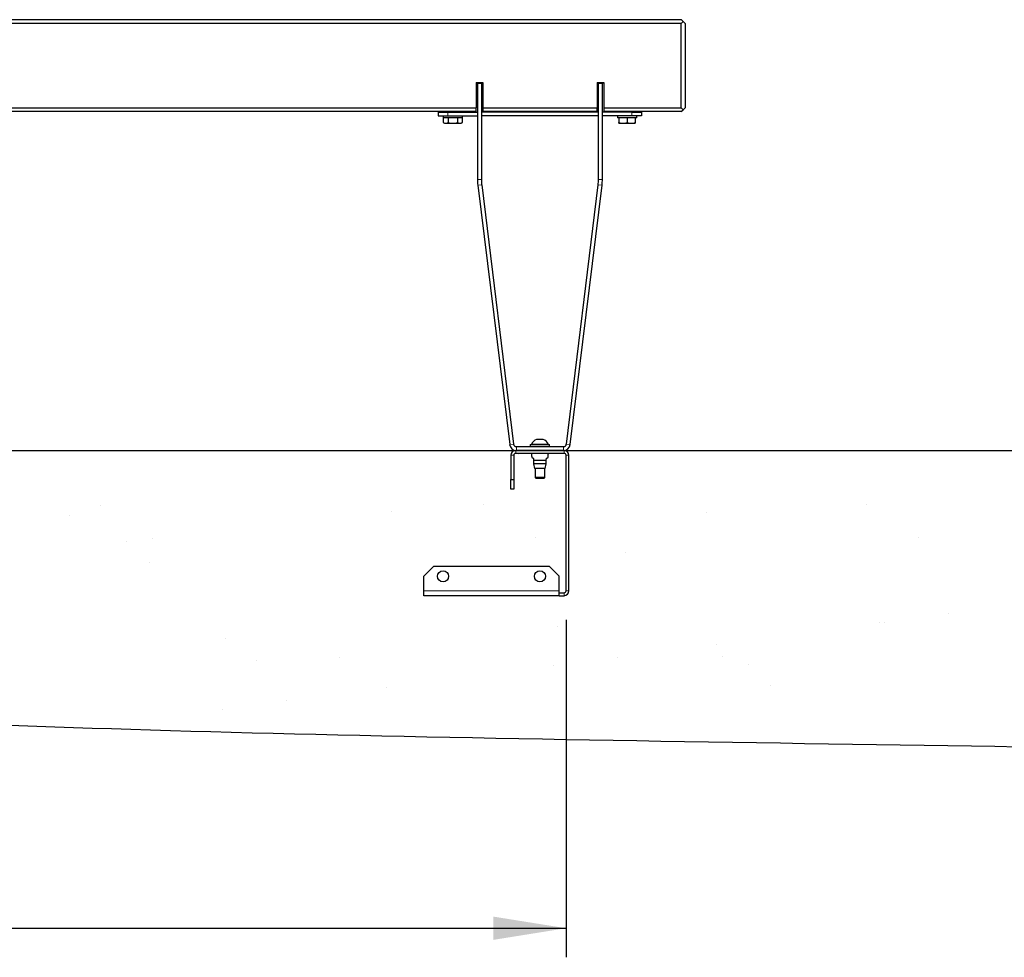
# Model space of a CAD drawing. Units: millimetres. Extents: x 19 to 6079, y 22 to 5231.
# Drawn here: x 2909 to 3926, y 812 to 1781 of the extents above; entities that cross this region are included whole.
import ezdxf

# ---------------------------------------------------------------- set-up
doc = ezdxf.new("R2010")
doc.units = ezdxf.units.MM
doc.header["$LTSCALE"] = 30
doc.linetypes.add('SLD-Solid', pattern=[0])
doc.layers.add('-FORMAT-', color=7, linetype='SLD-Solid')
doc.styles.add('SLDTEXTSTYLE2', font='TXT', dxfattribs={"width": 0.7})
doc.dimstyles.new('SLDDIMSTYLE1', dxfattribs={"dimtxt": 60, "dimasz": 75, "dimexe": 0, "dimexo": 0.0625, "dimgap": 15, "dimtad": 1, "dimdec": 0, "dimrnd": 1e-09, "dimzin": 12, "dimdsep": 46, "dimtxsty": 'SLDTEXTSTYLE2', "dimsah": 1, "dimcen": 0.09, "dimadec": 0, "dimazin": 3, "dimtfac": 1, "dimtdec": 0, "dimtofl": 0, "dimtmove": 0, "dimatfit": 3, "dimfxl": 1, "dimfrac": 2, "dimtolj": 1, "dimtzin": 12, "dimarcsym": 0})

# ---------------------------------------------------------------- blocks, each defined once
blk = doc.blocks.new('_D_8')
at = {"layer": '-FORMAT-'}
for p, q in [((1336.8, 1160.7), (1336.8, 812.2)), ((3473.8, 1160.7), (3473.8, 812.2)), ((1336.8, 842.2), (3473.8, 842.2))]:
    blk.add_line(p, q, dxfattribs=at)
for points in [[(1336.8, 842.2), (1411.8, 830.2), (1411.8, 854.2)], [(3473.8, 842.2), (3398.8, 854.2), (3398.8, 830.2)]]:
    blk.add_solid(points, dxfattribs=at)
at = {"layer": '-FORMAT-', "insert": (2328.5, 919.5), "char_height": 60, "attachment_point": 1, "style": 'SLDTEXTSTYLE2'}
blk.add_mtext('2137', dxfattribs=at)

msp = doc.modelspace()

# ---------------------------------------------------------------- hatches: boundary and pattern name
at = {"layer": '-FORMAT-'}
h = msp.add_hatch(dxfattribs=at)
h.set_pattern_fill('AR-SAND', scale=5, style=0)
edge = h.paths.add_edge_path(flags=0)
edge.add_line((4981.4, 1335.6), (1173.9, 1335.6))
edge.add_spline(control_points=[(1173.9, 1335.6), (1205.1, 890.7), (2178.9, 1100.7), (2851.2, 1038.7), (4878.3, 1022.9), (4858.3, 994.1), (4981.4, 1335.6)], knot_values=[0, 0, 0, 0, 0.261619, 0.507743, 0.748271, 1, 1, 1, 1], weights=[1, 1, 1, 1, 1, 1, 1], degree=3, periodic=0)

# ---------------------------------------------------------------- linework, layer by layer
at = {"layer": '-FORMAT-', "color": 7, "lineweight": 25}
msp.add_line((1057.5, 1335.6), (5043.3, 1335.6), dxfattribs=at)
msp.add_open_spline([(1173.9, 1335.6), (1205.1, 890.7), (2178.9, 1100.7), (2851.2, 1038.7), (4878.3, 1022.9), (4858.3, 994.1), (4981.4, 1335.6)], degree=3, knots=[0, 0, 0, 0, 0.261619, 0.507743, 0.748271, 1, 1, 1, 1], dxfattribs=at)
at = {"color": 7, "linetype": 'SLD-Solid'}
for p, q in [((1220.8, 1780.7), (3592.8, 1780.7)), ((3594.8, 1778.7), (3592.8, 1780.7)), ((3592.8, 1776.7), (1220.8, 1776.7)), ((3592.8, 1776.7), (3594.8, 1778.7)), ((3592.8, 1689.7), (3592.8, 1776.7)), ((3596.8, 1776.7), (3594.8, 1778.7)), ((3596.8, 1776.7), (3596.8, 1689.7)), ((3380.8, 1715.7), (3387.8, 1715.7)), ((3380.8, 1715.7), (3380.8, 1689.7)), ((3382.3, 1714.7), (3382.3, 1715.7)), ((3382.3, 1714.7), (3382.3, 1615.7)), ((3386.3, 1715.7), (3386.3, 1714.7)), ((3386.3, 1714.7), (3386.3, 1615.7)), ((3387.8, 1715.7), (3387.8, 1689.7)), ((3505.8, 1715.7), (3512.8, 1715.7)), ((3505.8, 1715.7), (3505.8, 1689.7)), ((3507.3, 1714.7), (3507.3, 1715.7)), ((3507.3, 1615.7), (3507.3, 1714.7)), ((3511.3, 1715.7), (3511.3, 1714.7)), ((3511.3, 1615.7), (3511.3, 1714.7)), ((3512.8, 1715.7), (3512.8, 1689.7)), ((1432.8, 1689.7), (3380.8, 1689.7)), ((3380.8, 1685.7), (3380.8, 1689.7)), ((3387.8, 1689.7), (3505.8, 1689.7)), ((3387.8, 1689.7), (3387.8, 1685.7)), ((3505.8, 1685.7), (3505.8, 1689.7)), ((3512.8, 1689.7), (3592.8, 1689.7)), ((3512.8, 1689.7), (3512.8, 1685.7)), ((3594.8, 1687.7), (3592.8, 1689.7)), ((3594.8, 1687.7), (3596.8, 1689.7)), ((3380.8, 1685.7), (1432.8, 1685.7)), ((3341.8, 1685.2), (3341.8, 1681.2)), ((3341.8, 1685.2), (3351.8, 1685.2)), ((3341.8, 1681.2), (3351.8, 1681.2)), ((3346.8, 1681.2), (3346.8, 1679.2)), ((3362.3, 1679.2), (3346.8, 1679.2)), ((3347, 1679.2), (3347, 1674.4)), ((3351.8, 1685.2), (3382.3, 1685.2)), ((3351.8, 1681.2), (3382.3, 1681.2)), ((3351.9, 1679.2), (3351.9, 1674.4)), ((3352.8, 1685.5), (3352.6, 1685.2)), ((3361, 1685.2), (3360.8, 1685.7)), ((3361.7, 1679.2), (3361.7, 1674.4)), ((3366.8, 1679.2), (3362.3, 1679.2)), ((3366.6, 1679.2), (3366.6, 1674.4)), ((3366.8, 1679.2), (3366.8, 1681.2)), ((3507.3, 1685.2), (3386.3, 1685.2)), ((3507.3, 1681.2), (3386.3, 1681.2)), ((3505.8, 1685.7), (3387.8, 1685.7)), ((3541.8, 1685.2), (3511.3, 1685.2)), ((3541.8, 1681.2), (3511.3, 1681.2)), ((3592.8, 1685.7), (3512.8, 1685.7)), ((3526.8, 1681.2), (3526.8, 1679.2)), ((3542.3, 1679.2), (3526.8, 1679.2)), ((3528.3, 1679.2), (3528.3, 1674.4)), ((3532.9, 1685.7), (3532.6, 1685.2)), ((3536.8, 1679.2), (3536.8, 1674.4)), ((3541, 1685.2), (3541.3, 1685.4)), ((3541, 1685.2), (3541, 1685.3)), ((3541.3, 1685.4), (3541.4, 1685.4)), ((3541.8, 1685.2), (3551.8, 1685.2)), ((3551.8, 1681.2), (3541.8, 1681.2)), ((3546.8, 1679.2), (3542.3, 1679.2)), ((3545.3, 1679.2), (3545.3, 1674.4)), ((3545.3, 1679.2), (3545.3, 1674.4)), ((3546.8, 1679.2), (3546.8, 1681.2)), ((3551.8, 1685.2), (3551.8, 1681.2)), ((3592.8, 1685.7), (3594.8, 1687.7)), ((3347, 1674.4), (3348.3, 1673.7)), ((3348.3, 1673.7), (3349.4, 1673.7)), ((3349.4, 1673.7), (3356.8, 1673.7)), ((3356.8, 1673.7), (3364.2, 1673.7)), ((3364.2, 1673.7), (3365.3, 1673.7)), ((3365.3, 1673.7), (3366.7, 1674.4)), ((3528.3, 1673.7), (3532.5, 1673.7)), ((3532.5, 1673.7), (3541, 1673.7)), ((3541, 1673.7), (3545.3, 1673.7)), ((3382.7, 1609.7), (3415.6, 1341.8)), ((3386.7, 1610.2), (3419.6, 1342.3)), ((3474.1, 1342.3), (3507, 1610.2)), ((3478.1, 1341.8), (3511, 1609.7)), ((3446.8, 1347.2), (3443.3, 1347.2)), ((3450.3, 1347.2), (3446.8, 1347.2)), ((3471.8, 1335.7), (3421.8, 1335.7)), ((3471.8, 1332.7), (3421.8, 1332.7)), ((3422.5, 1339.7), (3471.1, 1339.7)), ((3422.5, 1335.7), (3471.1, 1335.7)), ((3436.8, 1341.7), (3436.8, 1339.7)), ((3436.8, 1341.7), (3456.8, 1341.7)), ((3438.1, 1342), (3438.1, 1341.7)), ((3446.8, 1342), (3438.1, 1342)), ((3455.6, 1342), (3446.8, 1342)), ((3455.6, 1341.7), (3455.6, 1342)), ((3456.8, 1339.7), (3456.8, 1341.7)), ((3416.8, 1330.7), (3416.8, 1305.7)), ((3419.8, 1330.7), (3419.8, 1305.7)), ((3440.3, 1325.5), (3440.3, 1322)), ((3445.3, 1325.5), (3440.3, 1325.5)), ((3453.3, 1325.5), (3445.3, 1325.5)), ((3453.3, 1322), (3453.3, 1325.5)), ((3473.8, 1190.7), (3473.8, 1330.7)), ((3476.8, 1190.7), (3476.8, 1330.7)), ((3440.3, 1322), (3441.3, 1317)), ((3445.3, 1322), (3440.3, 1322)), ((3445.5, 1317), (3441.3, 1317)), ((3441.8, 1317), (3441.8, 1307.7)), ((3453.3, 1322), (3445.3, 1322)), ((3452.3, 1317), (3445.5, 1317)), ((3451.8, 1307.7), (3451.8, 1317)), ((3452.3, 1317), (3453.3, 1322)), ((3416.8, 1305.7), (3419.8, 1305.7)), ((3416.8, 1295.7), (3416.8, 1305.7)), ((3419.8, 1305.7), (3419.8, 1295.7)), ((3441.8, 1307.7), (3442.8, 1306.7)), ((3446.8, 1307.7), (3441.8, 1307.7)), ((3446.8, 1306.7), (3442.8, 1306.7)), ((3451.8, 1307.7), (3446.8, 1307.7)), ((3450.8, 1306.7), (3446.8, 1306.7)), ((3450.8, 1306.7), (3451.8, 1307.7)), ((3419.8, 1295.7), (3416.8, 1295.7)), ((3336.8, 1215.7), (3326.8, 1205.7)), ((3456.8, 1215.7), (3336.8, 1215.7)), ((3466.8, 1205.7), (3456.8, 1215.7)), ((3326.8, 1190.7), (3326.8, 1205.7)), ((3466.8, 1190.7), (3466.8, 1205.7)), ((3326.8, 1185.7), (3326.8, 1190.7)), ((3466.8, 1185.7), (3466.8, 1190.7)), ((3466.8, 1185.7), (3326.8, 1185.7)), ((3466.8, 1188.7), (3471.8, 1188.7)), ((3466.8, 1185.7), (3471.8, 1185.7))]:
    msp.add_line(p, q, dxfattribs=at)
at = {"color": 8, "linetype": 'SLD-Solid', "lineweight": 18}
for p, q in [((3386.3, 1714.7), (3382.3, 1714.7)), ((3511.3, 1714.7), (3507.3, 1714.7)), ((3351.8, 1685.2), (3351.8, 1681.2)), ((3541.8, 1681.2), (3541.8, 1685.2)), ((3382.3, 1615.7), (3386.3, 1615.7)), ((3382.7, 1609.7), (3386.7, 1610.2)), ((3511, 1609.7), (3507, 1610.2)), ((3511.3, 1615.7), (3507.3, 1615.7)), ((3415.6, 1341.8), (3419.6, 1342.3)), ((3421.8, 1335.7), (3421.8, 1332.7)), ((3422.5, 1335.7), (3422.5, 1339.7)), ((3471.1, 1335.7), (3471.1, 1339.7)), ((3471.8, 1335.7), (3471.8, 1332.7)), ((3478.1, 1341.8), (3474.1, 1342.3)), ((3416.8, 1330.7), (3419.8, 1330.7)), ((3476.8, 1330.7), (3473.8, 1330.7)), ((3466.8, 1190.7), (3326.8, 1190.7)), ((3476.8, 1190.7), (3473.8, 1190.7)), ((3471.8, 1185.7), (3471.8, 1188.7))]:
    msp.add_line(p, q, dxfattribs=at)
at = {"color": 7, "linetype": 'SLD-Solid'}
for centre in [(3346.8, 1205.7), (3446.8, 1205.7)]:
    msp.add_circle(centre, 5.75, dxfattribs=at)
for centre, radius, start, end in [((3431.3, 1615.7), 49, 180, 187), ((3431.3, 1615.7), 45, 180, 187), ((3462.3, 1615.7), 45, 353, 0), ((3462.3, 1615.7), 49, 353, 0), ((3446.8, 1338.3), 9.51, 111.5988, 156.9647), ((3446.8, 1338.3), 9.51, 23.0353, 68.4012), ((3422.5, 1342.7), 7, 187, 270), ((3421.8, 1330.7), 5, 90, 180), ((3422.5, 1342.7), 3, 187, 270), ((3421.8, 1330.7), 2, 90, 180), ((3471.1, 1342.7), 3, 270, 353), ((3471.1, 1342.7), 7, 270, 353), ((3471.8, 1330.7), 5, 0, 90), ((3471.8, 1330.7), 2, 0, 90), ((3471.8, 1190.7), 5, 270, 0), ((3471.8, 1190.7), 2, 270, 0)]:
    msp.add_arc(centre, radius, start, end, dxfattribs=at)
for points, knots in [([(3352.4, 1685.7), (3352.5, 1685.6), (3352.7, 1685.5), (3352.9, 1685.4), (3353, 1685.4)], [0, 0, 0, 0, 0.768864, 1, 1, 1, 1]), ([(3354.7, 1685.2), (3354.2, 1685.3), (3353, 1685.4), (3352.6, 1685.6), (3352.4, 1685.7)], [0, 0, 0, 0, 0.460067, 1, 1, 1, 1]), ([(3353.7, 1685.2), (3353.5, 1685.2), (3353.2, 1685.3), (3353, 1685.3), (3353, 1685.4)], [0, 0, 0, 0, 0.410322, 1, 1, 1, 1]), ([(3354.4, 1685.7), (3354.4, 1685.7), (3354.7, 1685.5), (3355.4, 1685.4), (3356.1, 1685.2), (3356.4, 1685.2)], [0, 0, 0, 0, 0.081228, 0.656969, 1, 1, 1, 1]), ([(3541, 1685.3), (3540.9, 1685.3), (3540.8, 1685.4), (3540.2, 1685.6), (3539.7, 1685.7), (3539.6, 1685.7)], [0, 0, 0, 0, 0.421506, 0.871035, 1, 1, 1, 1]), ([(3347, 1674.4), (3347.4, 1674.2), (3348.2, 1673.8), (3349, 1673.7), (3349.4, 1673.7)], [0, 0, 0, 0, 0.496082, 1, 1, 1, 1]), ([(3349.4, 1673.7), (3349.5, 1673.7), (3349.9, 1673.7), (3350.7, 1673.8), (3351.5, 1674.2), (3351.9, 1674.4)], [0, 0, 0, 0, 0.060882, 0.526658, 1, 1, 1, 1]), ([(3351.9, 1674.4), (3352.7, 1674.2), (3354.3, 1673.8), (3356, 1673.7), (3356.8, 1673.7)], [0, 0, 0, 0, 0.496082, 1, 1, 1, 1]), ([(3356.8, 1673.7), (3356.9, 1673.7), (3357.8, 1673.7), (3359.4, 1673.8), (3360.9, 1674.2), (3361.7, 1674.4)], [0, 0, 0, 0, 0.060882, 0.526658, 1, 1, 1, 1]), ([(3361.7, 1674.4), (3361.9, 1674.3), (3362.7, 1673.9), (3363.5, 1673.7), (3364.2, 1673.7)], [0, 0, 0, 0, 0.25442, 1, 1, 1, 1]), ([(3364.2, 1673.7), (3364.4, 1673.7), (3365.2, 1673.7), (3366, 1674.1), (3366.6, 1674.4)], [0, 0, 0, 0, 0.256956, 1, 1, 1, 1]), ([(3528.3, 1674.4), (3529, 1674.2), (3530.4, 1673.8), (3531.8, 1673.7), (3532.5, 1673.7)], [0, 0, 0, 0, 0.496082, 1, 1, 1, 1]), ([(3528.3, 1673.7), (3528.3, 1673.7), (3528.3, 1673.7), (3528.3, 1673.8), (3528.3, 1674.2), (3528.3, 1674.4)], [0, 0, 0, 0, 0.060882, 0.526658, 1, 1, 1, 1]), ([(3532.5, 1673.7), (3532.6, 1673.7), (3533.4, 1673.7), (3534.8, 1673.8), (3536.1, 1674.2), (3536.8, 1674.4)], [0, 0, 0, 0, 0.0608818, 0.5266576, 1, 1, 1, 1]), ([(3536.8, 1674.4), (3537.8, 1674.1), (3539.2, 1673.7), (3540.7, 1673.7), (3541, 1673.7)], [0, 0, 0, 0, 0.743044, 1, 1, 1, 1]), ([(3541, 1673.7), (3542.1, 1673.7), (3543.6, 1673.9), (3545, 1674.3), (3545.3, 1674.4)], [0, 0, 0, 0, 0.74558, 1, 1, 1, 1]), ([(3545.3, 1674.4), (3545.3, 1674.2), (3545.3, 1673.8), (3545.3, 1673.7), (3545.3, 1673.7)], [0, 0, 0, 0, 0.496082, 1, 1, 1, 1]), ([(3545.3, 1673.7), (3545.3, 1673.7), (3545.3, 1673.7), (3545.3, 1673.8), (3545.3, 1674.2), (3545.3, 1674.4)], [0, 0, 0, 0, 0.060882, 0.526658, 1, 1, 1, 1]), ([(3438.2, 1332.7), (3438.2, 1332.6), (3438.2, 1332.6), (3438.1, 1332.4), (3438.1, 1331.9), (3438.1, 1330.9), (3438.2, 1329.7), (3438.5, 1328.7), (3438.7, 1328.3), (3438.9, 1328.1), (3439.3, 1328), (3439.6, 1328), (3439.9, 1327.7), (3440.1, 1327.3), (3440.3, 1326.6), (3440.3, 1326), (3440.3, 1325.5)], [0, 0, 0, 0, 0.009307, 0.034589, 0.068743, 0.181783, 0.429102, 0.500658, 0.550051, 0.59028, 0.624024, 0.682957, 0.725679, 0.776096, 0.835629, 1, 1, 1, 1]), ([(3453.3, 1325.5), (3453.4, 1326.1), (3453.4, 1326.7), (3453.6, 1327.5), (3453.8, 1327.7), (3454, 1328), (3454.4, 1328), (3454.7, 1328.1), (3455, 1328.3), (3455.2, 1328.6), (3455.3, 1329.1), (3455.4, 1330), (3455.5, 1331), (3455.5, 1332), (3455.5, 1332.5), (3455.5, 1332.6), (3455.4, 1332.7)], [0, 0, 0, 0, 0.203409, 0.246434, 0.283808, 0.316988, 0.375904, 0.409639, 0.449857, 0.490571, 0.546507, 0.61938, 0.81823, 0.954279, 0.986664, 1, 1, 1, 1])]:
    msp.add_open_spline(points, degree=3, knots=knots, dxfattribs=at)

# ---------------------------------------------------------------- dimensions: what is measured, and where the dimension line sits
at = {"layer": '-FORMAT-'}
dim = msp.add_linear_dim(base=(3473.8, 842.2), p1=(1336.8, 1190.7), p2=(3473.8, 1190.7), angle=0, dimstyle='SLDDIMSTYLE1', dxfattribs=at)
dim.commit()
dim.dimension.update_dxf_attribs({"geometry": '_D_8', "text_midpoint": (2405.3, 842.2), "dimtype": 160})

doc.saveas('drawing.dxf')
